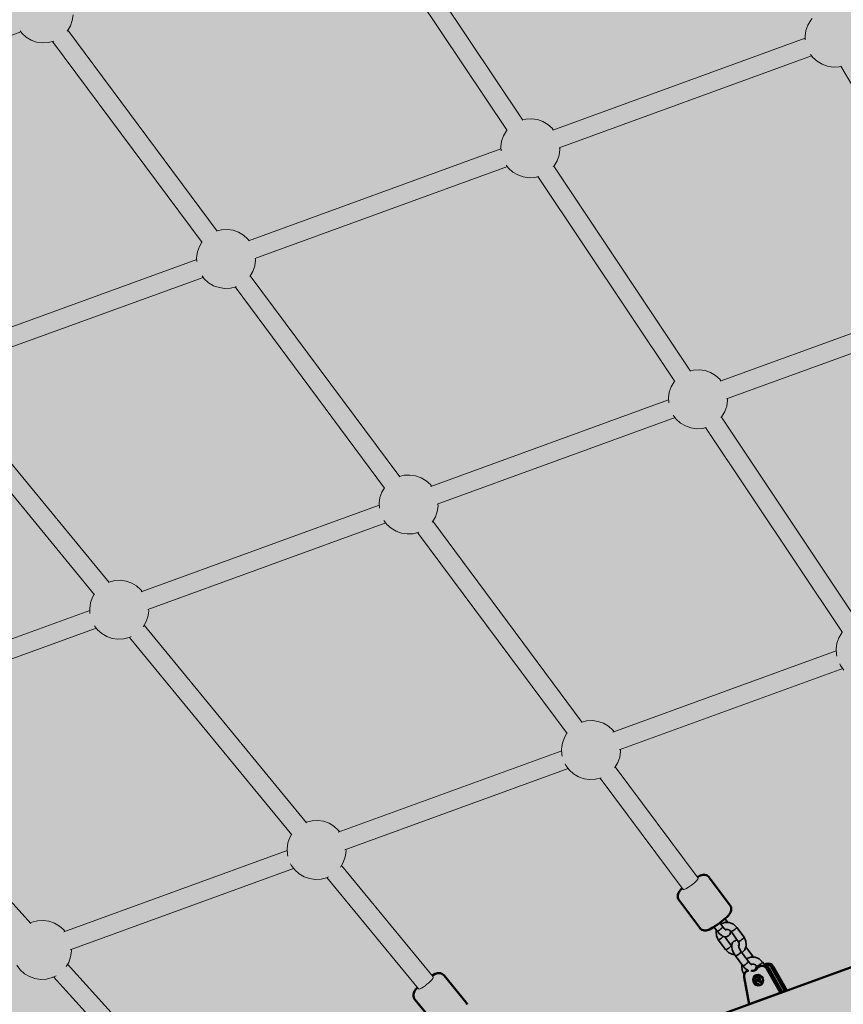
# Model space of a CAD drawing. Units: millimetres. Extents: x -9305 to 5894, y -5143 to 7133.
# Drawn here: x -3550 to -2853, y 2383 to 3217 of the extents above; entities that cross this region are included whole.
import ezdxf

# ---------------------------------------------------------------- set-up
doc = ezdxf.new("R2010")
doc.units = ezdxf.units.MM
doc.header["$LTSCALE"] = 5
doc.linetypes.add('AUSGEZOGEN', pattern=[0])
doc.layers.add('Layer1', color=7, linetype='Continuous')
doc.layers.add('Layer3', color=7, linetype='Continuous')

# ---------------------------------------------------------------- blocks, each defined once
blk = doc.blocks.new('Draufsicht_nNn00')
at = {"layer": 'Layer1', "color": 52, "linetype": 'AUSGEZOGEN', "lineweight": 18, "true_color": 0xd5d52b}
for p, q in [((-3124.06, 3131.62), (-3239.96, 3305.14)), ((-3253.31, 3296.32), (-3137.41, 3122.8)), ((-3775.51, 3124.11), (-3549.32, 3206.44)), ((-3382.82, 3037.47), (-3509.39, 3207.83)), ((-3522.25, 3198.3), (-3395.67, 3027.94)), ((-2885.07, 3201.03), (-3098.8, 3123.23)), ((-3093.33, 3108.2), (-2879.6, 3185.99)), ((-2854.98, 3177.22), (-2749.64, 3000.46)), ((-3142.67, 3107.27), (-3356.4, 3029.48)), ((-3350.93, 3014.44), (-3137.2, 3092.23)), ((-2982.1, 2919.09), (-3098, 3092.6)), ((-3111.35, 3083.78), (-2995.45, 2910.26)), ((-3400.27, 3013.51), (-3614, 2935.72)), ((-3608.53, 2920.68), (-3394.8, 2998.47)), ((-3228.29, 2829.51), (-3354.87, 2999.86)), ((-3367.72, 2990.33), (-3241.14, 2819.98)), ((-2755.67, 2983.92), (-2957.11, 2910.6)), ((-2951.63, 2895.57), (-2750.2, 2968.88)), ((-3474.44, 2739.91), (-3611.84, 2907.17)), ((-3624.15, 2896.94), (-3486.74, 2729.68)), ((-3000.71, 2894.73), (-3202.14, 2821.42)), ((-3196.67, 2806.38), (-2995.24, 2879.7)), ((-2840.15, 2706.55), (-2956.04, 2880.07)), ((-2969.39, 2871.24), (-2853.49, 2697.73)), ((-3245.75, 2805.55), (-3447.18, 2732.23)), ((-3441.7, 2717.2), (-3240.27, 2790.51)), ((-3073.77, 2621.55), (-3200.35, 2791.9)), ((-3213.2, 2782.37), (-3086.62, 2612.01)), ((-3490.78, 2716.36), (-3692.21, 2643.05)), ((-3307.36, 2536.52), (-3444.75, 2703.77)), ((-3686.74, 2628.01), (-3485.31, 2701.33)), ((-3457.06, 2693.55), (-3319.65, 2526.29)), ((-2858.75, 2682.19), (-3047.97, 2613.32)), ((-3042.5, 2598.29), (-2853.28, 2667.16)), ((-3540.74, 2451.3), (-3689.19, 2615.6)), ((-3091.22, 2597.58), (-3280.44, 2528.71)), ((-3274.97, 2513.68), (-3085.75, 2582.55)), ((-2975.66, 2489.51), (-3045.82, 2583.93)), ((-3058.68, 2574.41), (-2988.5, 2479.97)), ((-3323.69, 2512.97), (-3512.91, 2444.1)), ((-3507.44, 2429.06), (-3318.22, 2497.93)), ((-3200.09, 2405.96), (-3277.67, 2500.38)), ((-3289.97, 2490.16), (-3212.46, 2395.8)), ((-3424.15, 2322.28), (-3509.54, 2416.78)), ((-3521.41, 2406.04), (-3436.02, 2311.55))]:
    blk.add_line(p, q, dxfattribs=at)
at = {"layer": 'Layer1', "color": 199, "linetype": 'AUSGEZOGEN', "lineweight": 18, "true_color": 0x352b55}
for p, q in [((-3505.62, 3216.08), (-3504.93, 3220.93)), ((-3509.74, 3207.24), (-3507.25, 3211.45)), ((-3507.25, 3211.45), (-3505.62, 3216.08)), ((-2882.84, 3212.14), (-2884.47, 3207.51)), ((-2880.34, 3216.35), (-2882.84, 3212.14)), ((-2879.12, 3217.72), (-2880.34, 3216.35)), ((-3549.83, 3207.12), (-3548.34, 3205.13)), ((-3548.34, 3205.13), (-3544.69, 3201.86)), ((-3509.93, 3207.03), (-3509.74, 3207.24)), ((-2884.47, 3207.51), (-2885.16, 3202.66)), ((-2885.16, 3202.66), (-2884.99, 3199.49)), ((-3544.69, 3201.86), (-3540.47, 3199.36)), ((-3540.47, 3199.36), (-3535.85, 3197.74)), ((-3535.85, 3197.74), (-3531, 3197.04)), ((-3531, 3197.04), (-3526.1, 3197.31)), ((-3526.1, 3197.31), (-3521.35, 3198.53)), ((-3521.35, 3198.53), (-3521.3, 3198.55)), ((-2880.52, 3187.22), (-2878.61, 3184.68)), ((-2878.61, 3184.68), (-2874.97, 3181.41)), ((-2874.97, 3181.41), (-2870.75, 3178.91)), ((-2870.75, 3178.91), (-2866.12, 3177.29)), ((-2866.12, 3177.29), (-2861.27, 3176.6)), ((-2856.38, 3176.86), (-2854.8, 3177.27)), ((-2861.27, 3176.6), (-2856.38, 3176.86)), ((-3121.59, 3132.52), (-3124.22, 3131.85)), ((-3116.69, 3132.79), (-3121.59, 3132.52)), ((-3111.84, 3132.1), (-3116.69, 3132.79)), ((-3107.22, 3130.47), (-3111.84, 3132.1)), ((-3103, 3127.97), (-3107.22, 3130.47)), ((-3099.35, 3124.7), (-3103, 3127.97)), ((-3137.94, 3122.6), (-3140.44, 3118.38)), ((-3137.56, 3123.02), (-3137.94, 3122.6)), ((-3098.37, 3123.39), (-3099.35, 3124.7)), ((-3142.07, 3113.76), (-3142.76, 3108.9)), ((-3140.44, 3118.38), (-3142.07, 3113.76)), ((-3142.76, 3108.9), (-3142.59, 3105.73)), ((-3093.5, 3101.87), (-3092.81, 3106.72)), ((-3092.81, 3106.72), (-3092.9, 3108.36)), ((-3097.62, 3093.03), (-3095.12, 3097.25)), ((-3095.12, 3097.25), (-3093.5, 3101.87)), ((-3138.12, 3093.46), (-3136.21, 3090.92)), ((-3136.21, 3090.92), (-3132.56, 3087.65)), ((-3132.56, 3087.65), (-3128.35, 3085.16)), ((-3098.34, 3092.23), (-3097.62, 3093.03)), ((-3128.35, 3085.16), (-3123.72, 3083.53)), ((-3123.72, 3083.53), (-3118.87, 3082.84)), ((-3118.87, 3082.84), (-3113.98, 3083.1)), ((-3113.98, 3083.1), (-3110.85, 3083.91)), ((-3379.18, 3038.76), (-3383.04, 3037.78)), ((-3374.29, 3039.03), (-3379.18, 3038.76)), ((-3369.44, 3038.34), (-3374.29, 3039.03)), ((-3364.82, 3036.71), (-3369.44, 3038.34)), ((-3360.6, 3034.22), (-3364.82, 3036.71)), ((-3395.89, 3028.25), (-3398.04, 3024.62)), ((-3356.95, 3030.94), (-3360.6, 3034.22)), ((-3355.97, 3029.63), (-3356.95, 3030.94)), ((-3399.67, 3020), (-3400.36, 3015.15)), ((-3398.04, 3024.62), (-3399.67, 3020)), ((-3400.36, 3015.15), (-3400.18, 3011.97)), ((-3351.1, 3008.11), (-3350.41, 3012.96)), ((-3350.41, 3012.96), (-3350.49, 3014.6)), ((-3355.22, 2999.27), (-3352.72, 3003.49)), ((-3352.72, 3003.49), (-3351.1, 3008.11)), ((-3395.72, 2999.71), (-3393.81, 2997.16)), ((-3393.81, 2997.16), (-3390.16, 2993.89)), ((-3390.16, 2993.89), (-3385.95, 2991.4)), ((-3355.41, 2999.07), (-3355.22, 2999.27)), ((-3385.95, 2991.4), (-3381.32, 2989.77)), ((-3381.32, 2989.77), (-3376.47, 2989.08)), ((-3376.47, 2989.08), (-3371.58, 2989.35)), ((-3371.58, 2989.35), (-3366.83, 2990.56)), ((-3366.83, 2990.56), (-3366.78, 2990.59)), ((-2979.63, 2919.99), (-2982.26, 2919.31)), ((-2974.73, 2920.25), (-2979.63, 2919.99)), ((-2969.88, 2919.56), (-2974.73, 2920.25)), ((-2965.26, 2917.93), (-2969.88, 2919.56)), ((-2995.6, 2910.49), (-2995.98, 2910.06)), ((-2961.04, 2915.44), (-2965.26, 2917.93)), ((-2957.39, 2912.17), (-2961.04, 2915.44)), ((-2956.41, 2910.86), (-2957.39, 2912.17)), ((-2998.48, 2905.84), (-3000.11, 2901.22)), ((-2995.98, 2910.06), (-2998.48, 2905.84)), ((-3000.11, 2901.22), (-3000.8, 2896.37)), ((-3000.8, 2896.37), (-3000.56, 2892.07)), ((-2951.54, 2889.33), (-2950.85, 2894.19)), ((-2950.85, 2894.19), (-2950.94, 2895.82)), ((-2953.16, 2884.71), (-2951.54, 2889.33)), ((-2996.84, 2881.83), (-2994.25, 2878.39)), ((-2994.25, 2878.39), (-2990.61, 2875.11)), ((-2956.38, 2879.69), (-2955.66, 2880.49)), ((-2955.66, 2880.49), (-2953.16, 2884.71)), ((-2990.61, 2875.11), (-2986.39, 2872.62)), ((-2986.39, 2872.62), (-2981.76, 2870.99)), ((-2981.76, 2870.99), (-2976.91, 2870.3)), ((-2976.91, 2870.3), (-2972.02, 2870.57)), ((-2972.02, 2870.57), (-2968.89, 2871.37)), ((-3224.66, 2830.8), (-3228.52, 2829.81)), ((-3219.77, 2831.07), (-3224.66, 2830.8)), ((-3214.92, 2830.37), (-3219.77, 2831.07)), ((-3210.29, 2828.75), (-3214.92, 2830.37)), ((-3206.08, 2826.25), (-3210.29, 2828.75)), ((-3241.37, 2820.28), (-3243.52, 2816.66)), ((-3202.43, 2822.98), (-3206.08, 2826.25)), ((-3201.44, 2821.67), (-3202.43, 2822.98)), ((-3245.14, 2812.03), (-3245.83, 2807.18)), ((-3243.52, 2816.66), (-3245.14, 2812.03)), ((-3245.83, 2807.18), (-3245.6, 2802.88)), ((-3196.57, 2800.15), (-3195.88, 2805)), ((-3195.88, 2805), (-3195.97, 2806.64)), ((-3200.7, 2791.31), (-3198.2, 2795.52)), ((-3198.2, 2795.52), (-3196.57, 2800.15)), ((-3241.87, 2792.64), (-3239.29, 2789.2)), ((-3239.29, 2789.2), (-3235.64, 2785.93)), ((-3235.64, 2785.93), (-3231.42, 2783.43)), ((-3200.88, 2791.1), (-3200.7, 2791.31)), ((-3231.42, 2783.43), (-3226.8, 2781.81)), ((-3226.8, 2781.81), (-3221.95, 2781.11)), ((-3221.95, 2781.11), (-3217.05, 2781.38)), ((-3217.05, 2781.38), (-3212.31, 2782.6)), ((-3212.31, 2782.6), (-3212.26, 2782.62)), ((-3474.44, 2740.4), (-3474.73, 2740.26)), ((-3469.7, 2741.61), (-3474.44, 2740.4)), ((-3464.8, 2741.88), (-3469.7, 2741.61)), ((-3459.95, 2741.19), (-3464.8, 2741.88)), ((-3455.33, 2739.56), (-3459.95, 2741.19)), ((-3451.11, 2737.07), (-3455.33, 2739.56)), ((-3447.46, 2733.79), (-3451.11, 2737.07)), ((-3488.55, 2727.47), (-3490.18, 2722.85)), ((-3487.03, 2730.03), (-3488.55, 2727.47)), ((-3446.48, 2732.48), (-3447.46, 2733.79)), ((-3490.18, 2722.85), (-3490.87, 2718)), ((-3490.87, 2718), (-3490.64, 2713.7)), ((-3443.24, 2706.34), (-3441.61, 2710.96)), ((-3441.61, 2710.96), (-3440.92, 2715.81)), ((-3440.92, 2715.81), (-3441.01, 2717.45)), ((-3486.91, 2703.46), (-3484.33, 2700.02)), ((-3445.52, 2702.47), (-3443.24, 2706.34)), ((-3484.33, 2700.02), (-3480.68, 2696.74)), ((-3480.68, 2696.74), (-3476.46, 2694.25)), ((-3476.46, 2694.25), (-3471.84, 2692.62)), ((-3457.34, 2693.41), (-3455.75, 2694.18)), ((-2854.02, 2697.52), (-2856.52, 2693.3)), ((-2853.64, 2697.95), (-2854.02, 2697.52)), ((-3471.84, 2692.62), (-3466.98, 2691.93)), ((-3466.98, 2691.93), (-3462.09, 2692.2)), ((-3462.09, 2692.2), (-3457.34, 2693.41)), ((-2858.15, 2688.68), (-2858.84, 2683.83)), ((-2856.52, 2693.3), (-2858.15, 2688.68)), ((-2858.84, 2683.83), (-2858.57, 2678.94)), ((-2858.57, 2678.94), (-2858.23, 2677.59)), ((-2855.84, 2671.02), (-2855.24, 2669.77)), ((-2855.24, 2669.77), (-2852.29, 2665.85)), ((-3070.14, 2622.84), (-3073.99, 2621.85)), ((-3065.24, 2623.1), (-3070.14, 2622.84)), ((-3060.39, 2622.41), (-3065.24, 2623.1)), ((-3055.77, 2620.78), (-3060.39, 2622.41)), ((-3051.55, 2618.29), (-3055.77, 2620.78)), ((-3086.85, 2612.32), (-3088.99, 2608.69)), ((-3047.9, 2615.02), (-3051.55, 2618.29)), ((-3046.92, 2613.71), (-3047.9, 2615.02)), ((-3090.62, 2604.07), (-3091.31, 2599.22)), ((-3088.99, 2608.69), (-3090.62, 2604.07)), ((-3091.31, 2599.22), (-3091.04, 2594.32)), ((-3091.04, 2594.32), (-3090.7, 2592.98)), ((-3042.05, 2592.18), (-3041.36, 2597.04)), ((-3041.36, 2597.04), (-3041.45, 2598.67)), ((-3088.31, 2586.41), (-3087.71, 2585.16)), ((-3087.71, 2585.16), (-3084.77, 2581.24)), ((-3046.17, 2583.34), (-3043.68, 2587.56)), ((-3043.68, 2587.56), (-3042.05, 2592.18)), ((-3084.77, 2581.24), (-3081.12, 2577.97)), ((-3081.12, 2577.97), (-3076.9, 2575.47)), ((-3046.36, 2583.14), (-3046.17, 2583.34)), ((-3076.9, 2575.47), (-3072.28, 2573.84)), ((-3072.28, 2573.84), (-3067.42, 2573.15)), ((-3067.42, 2573.15), (-3062.53, 2573.42)), ((-3062.53, 2573.42), (-3057.78, 2574.63)), ((-3057.78, 2574.63), (-3057.73, 2574.66)), ((-3307.36, 2537.01), (-3307.64, 2536.87)), ((-3302.61, 2538.22), (-3307.36, 2537.01)), ((-3297.72, 2538.49), (-3302.61, 2538.22)), ((-3292.86, 2537.8), (-3297.72, 2538.49)), ((-3288.24, 2536.17), (-3292.86, 2537.8)), ((-3284.02, 2533.67), (-3288.24, 2536.17)), ((-3280.37, 2530.4), (-3284.02, 2533.67)), ((-3279.39, 2529.09), (-3280.37, 2530.4)), ((-3323.09, 2519.46), (-3323.78, 2514.6)), ((-3321.46, 2524.08), (-3323.09, 2519.46)), ((-3319.95, 2526.64), (-3321.46, 2524.08)), ((-3323.78, 2514.6), (-3323.52, 2509.71)), ((-3274.52, 2507.57), (-3273.83, 2512.42)), ((-3273.83, 2512.42), (-3273.92, 2514.06)), ((-3323.52, 2509.71), (-3323.17, 2508.37)), ((-3320.78, 2501.8), (-3320.18, 2500.54)), ((-3278.44, 2499.08), (-3276.15, 2502.95)), ((-3276.15, 2502.95), (-3274.52, 2507.57)), ((-3320.18, 2500.54), (-3317.24, 2496.62)), ((-3317.24, 2496.62), (-3313.59, 2493.35)), ((-3313.59, 2493.35), (-3309.37, 2490.86)), ((-3309.37, 2490.86), (-3304.75, 2489.23)), ((-3304.75, 2489.23), (-3299.9, 2488.54)), ((-3299.9, 2488.54), (-3295, 2488.8)), ((-3295, 2488.8), (-3290.26, 2490.02)), ((-3290.26, 2490.02), (-3288.67, 2490.78)), ((-3539.83, 2452.39), (-3541.15, 2451.76)), ((-3535.08, 2453.61), (-3539.83, 2452.39)), ((-3530.19, 2453.88), (-3535.08, 2453.61)), ((-3525.34, 2453.18), (-3530.19, 2453.88)), ((-3520.71, 2451.56), (-3525.34, 2453.18)), ((-3516.49, 2449.06), (-3520.71, 2451.56)), ((-3512.85, 2445.79), (-3516.49, 2449.06)), ((-3511.86, 2444.48), (-3512.85, 2445.79)), ((-3506.99, 2422.96), (-3506.3, 2427.81)), ((-3506.3, 2427.81), (-3506.39, 2429.45)), ((-3510.68, 2414.85), (-3508.62, 2418.34)), ((-3508.62, 2418.34), (-3506.99, 2422.96)), ((-3552.65, 2415.93), (-3549.71, 2412.01)), ((-3549.71, 2412.01), (-3546.06, 2408.74)), ((-3546.06, 2408.74), (-3541.84, 2406.24)), ((-3541.84, 2406.24), (-3537.22, 2404.62)), ((-3537.22, 2404.62), (-3532.37, 2403.92)), ((-3532.37, 2403.92), (-3527.47, 2404.19)), ((-3527.47, 2404.19), (-3522.73, 2405.41)), ((-3522.73, 2405.41), (-3519.4, 2407))]:
    blk.add_line(p, q, dxfattribs=at)
at = {"layer": 'Layer1', "color": 18, "linetype": 'AUSGEZOGEN', "lineweight": 50, "true_color": 0x000000}
for p, q in [((-1705.11, 2829.62), (-4153.93, 1938.33)), ((-2975.8, 2490.84), (-2976.4, 2490.5)), ((-2974.47, 2491.48), (-2975.8, 2490.84)), ((-2973.71, 2491.78), (-2974.47, 2491.48)), ((-2972.6, 2492.19), (-2973.71, 2491.78)), ((-2971.71, 2492.34), (-2972.6, 2492.19)), ((-2970.9, 2492.45), (-2971.71, 2492.34)), ((-2969.94, 2492.42), (-2970.9, 2492.45)), ((-2969.01, 2492.19), (-2969.94, 2492.42)), ((-2968.14, 2491.79), (-2969.01, 2492.19)), ((-2967.69, 2491.55), (-2968.14, 2491.79)), ((-2966.91, 2490.97), (-2967.69, 2491.55)), ((-2966.26, 2490.26), (-2966.91, 2490.97)), ((-2948.57, 2466.45), (-2966.26, 2490.26)), ((-2992.22, 2477.27), (-2992.65, 2476.42)), ((-2991.8, 2478.04), (-2992.22, 2477.27)), ((-2990.99, 2479.05), (-2991.8, 2478.04)), ((-2990.5, 2479.67), (-2990.99, 2479.05)), ((-2989.43, 2480.8), (-2990.5, 2479.67)), ((-2989.25, 2480.96), (-2989.43, 2480.8)), ((-2992.94, 2474.56), (-2992.97, 2473.98)), ((-2992.97, 2473.98), (-2992.83, 2473.02)), ((-2992.89, 2475.51), (-2992.94, 2474.56)), ((-2992.65, 2476.42), (-2992.89, 2475.51)), ((-2992.83, 2473.02), (-2992.51, 2472.11)), ((-2992.51, 2472.11), (-2992.01, 2471.28)), ((-2992.01, 2471.28), (-2974.32, 2447.48)), ((-2948.78, 2459.7), (-2948.36, 2460.47)), ((-2948.07, 2465.62), (-2948.57, 2466.45)), ((-2948.36, 2460.47), (-2947.94, 2461.31)), ((-2947.75, 2464.71), (-2948.07, 2465.62)), ((-2947.94, 2461.31), (-2947.69, 2462.23)), ((-2947.61, 2463.75), (-2947.75, 2464.71)), ((-2947.69, 2462.23), (-2947.64, 2463.17)), ((-2947.64, 2463.17), (-2947.61, 2463.75)), ((-2957.73, 2451.44), (-2955.87, 2452.85)), ((-2955.87, 2452.85), (-2954.1, 2454.28)), ((-2954.1, 2454.28), (-2952.51, 2455.66)), ((-2952.51, 2455.66), (-2951.16, 2456.94)), ((-2951.16, 2456.94), (-2950.08, 2458.07)), ((-2950.08, 2458.07), (-2949.59, 2458.69)), ((-2949.59, 2458.69), (-2948.78, 2459.7)), ((-2974.32, 2447.48), (-2973.67, 2446.76)), ((-2973.67, 2446.76), (-2972.89, 2446.18)), ((-2972.89, 2446.18), (-2972.44, 2445.95)), ((-2972.44, 2445.95), (-2971.57, 2445.54)), ((-2971.57, 2445.54), (-2970.64, 2445.32)), ((-2970.64, 2445.32), (-2969.69, 2445.28)), ((-2969.69, 2445.28), (-2968.88, 2445.4)), ((-2968.88, 2445.4), (-2967.98, 2445.55)), ((-2967.98, 2445.55), (-2966.87, 2445.95)), ((-2966.87, 2445.95), (-2966.11, 2446.26)), ((-2966.11, 2446.26), (-2964.79, 2446.89)), ((-2964.79, 2446.89), (-2963.22, 2447.77)), ((-2963.22, 2447.77), (-2961.48, 2448.84)), ((-2961.48, 2448.84), (-2959.63, 2450.08)), ((-2959.63, 2450.08), (-2957.73, 2451.44)), ((-2933.41, 2411.4), (-2933.54, 2411.35)), ((-2930.68, 2411.31), (-2930.46, 2411.28)), ((-2930.35, 2411.32), (-2930.46, 2411.28)), ((-2927, 2412.74), (-2926.6, 2412.69)), ((-2925.96, 2412.92), (-2926.6, 2412.69)), ((-2925.57, 2413.35), (-2926.35, 2413.45)), ((-2925.04, 2413.92), (-2925.96, 2412.92)), ((-2922.74, 2415.28), (-2923.64, 2414.95)), ((-2918.17, 2416.94), (-2919.61, 2416.42)), ((-2917.52, 2412.8), (-2906.08, 2392.52)), ((-2904.48, 2393.11), (-2915.91, 2413.39)), ((-2913.66, 2414.2), (-2902.23, 2393.92)), ((-2900.62, 2394.51), (-2912.05, 2414.79)), ((-3200.49, 2407.52), (-3201.09, 2407.17)), ((-3199.86, 2407.83), (-3200.49, 2407.52)), ((-3198.42, 2408.52), (-3199.86, 2407.83)), ((-3197.27, 2408.91), (-3198.42, 2408.52)), ((-3196.4, 2409.12), (-3197.27, 2408.91)), ((-3195.54, 2409.2), (-3196.4, 2409.12)), ((-3194.59, 2409.22), (-3195.54, 2409.2)), ((-3193.65, 2409.05), (-3194.59, 2409.22)), ((-3192.77, 2408.69), (-3193.65, 2409.05)), ((-3192.24, 2408.39), (-3192.77, 2408.69)), ((-3191.43, 2407.85), (-3192.24, 2408.39)), ((-3190.75, 2407.17), (-3191.43, 2407.85)), ((-3172.05, 2384.41), (-3190.75, 2407.17)), ((-2936.85, 2405.77), (-2932.57, 2382.88)), ((-3215.78, 2393.86), (-3216.14, 2393.06)), ((-3215.08, 2394.98), (-3215.78, 2393.86)), ((-3214.6, 2395.6), (-3215.08, 2394.98)), ((-3213.62, 2396.84), (-3214.6, 2395.6)), ((-3213.46, 2397.02), (-3213.62, 2396.84)), ((-2900.62, 2394.51), (-2932.57, 2382.88)), ((-3216.7, 2391.23), (-3216.71, 2390.29)), ((-3216.71, 2390.29), (-3216.64, 2389.63)), ((-3216.5, 2392.15), (-3216.7, 2391.23)), ((-3216.64, 2389.63), (-3216.46, 2388.68)), ((-3216.14, 2393.06), (-3216.5, 2392.15)), ((-3216.46, 2388.68), (-3216.1, 2387.79)), ((-3216.1, 2387.79), (-3215.57, 2386.99)), ((-3215.57, 2386.99), (-3196.86, 2364.22)), ((-3171.51, 2383.61), (-3172.05, 2384.41)), ((-3171.15, 2382.72), (-3171.51, 2383.61))]:
    blk.add_line(p, q, dxfattribs=at)
at = {"layer": 'Layer1', "color": 18, "linetype": 'AUSGEZOGEN', "lineweight": 35, "true_color": 0x000000}
for p, q in [((-2954.85, 2448.34), (-2957.36, 2451.72)), ((-2953, 2452.1), (-2956.32, 2450.84)), ((-2949.31, 2451.99), (-2953, 2452.1)), ((-2951.43, 2453.28), (-2952.93, 2455.3)), ((-2950.65, 2452.03), (-2951.43, 2453.28)), ((-2945.81, 2450.53), (-2949.31, 2451.99)), ((-2962.31, 2448.33), (-2959.68, 2444.78)), ((-2960.45, 2444.79), (-2960.51, 2444.34)), ((-2960.51, 2444.34), (-2960.27, 2440.77)), ((-2960.2, 2445.48), (-2960.45, 2444.79)), ((-2959.68, 2444.78), (-2957.69, 2442.52)), ((-2956.32, 2450.84), (-2956.6, 2450.69)), ((-2953.42, 2446.72), (-2954.85, 2448.34)), ((-2951.99, 2445.66), (-2953.42, 2446.72)), ((-2951.72, 2445.85), (-2952.55, 2446.08)), ((-2952.49, 2446.06), (-2952.17, 2446.18)), ((-2952.17, 2446.18), (-2950.58, 2446.13)), ((-2950.58, 2446.13), (-2949.06, 2445.5)), ((-2949.06, 2445.5), (-2947.86, 2444.37)), ((-2948.54, 2442.84), (-2948.1, 2444.6)), ((-2947.86, 2444.37), (-2941.67, 2436.04)), ((-2943.03, 2447.93), (-2945.81, 2450.53)), ((-2936.84, 2439.6), (-2943.03, 2447.93)), ((-2960.27, 2440.77), (-2958.64, 2437.43)), ((-2958.64, 2437.43), (-2952.45, 2429.1)), ((-2957.69, 2442.52), (-2955.7, 2441.05)), ((-2955.7, 2441.05), (-2954.96, 2440.58)), ((-2954.96, 2440.58), (-2953.07, 2440.06)), ((-2947.62, 2432.66), (-2953.13, 2440.08)), ((-2953.07, 2440.06), (-2952.03, 2439.98)), ((-2952.03, 2439.98), (-2951.04, 2440.35)), ((-2951.04, 2440.35), (-2949.66, 2441.1)), ((-2949.66, 2441.1), (-2948.91, 2441.85)), ((-2948.91, 2441.85), (-2948.54, 2442.84)), ((-2946.57, 2435.19), (-2946.94, 2434.19)), ((-2945.82, 2435.94), (-2946.57, 2435.19)), ((-2944.44, 2436.69), (-2945.82, 2435.94)), ((-2943.45, 2437.06), (-2944.44, 2436.69)), ((-2942.41, 2436.97), (-2943.45, 2437.06)), ((-2942.35, 2436.96), (-2942.41, 2436.97)), ((-2941.67, 2436.04), (-2940.96, 2434.6)), ((-2935.21, 2436.26), (-2936.84, 2439.6)), ((-2934.97, 2432.7), (-2935.21, 2436.26)), ((-2952.45, 2429.1), (-2949.67, 2426.5)), ((-2947.38, 2432.43), (-2947.62, 2432.66)), ((-2946.94, 2434.19), (-2947.38, 2432.41)), ((-2947.38, 2432.41), (-2947.26, 2431.5)), ((-2947.26, 2431.5), (-2946.87, 2429.17)), ((-2946.87, 2429.17), (-2945.74, 2426.44)), ((-2941.24, 2431.2), (-2941.53, 2432.88)), ((-2941.39, 2432.05), (-2941.17, 2432.93)), ((-2941.29, 2432.18), (-2941.38, 2432.08)), ((-2940.88, 2433.3), (-2941.29, 2432.18)), ((-2940.43, 2429.24), (-2941.24, 2431.2)), ((-2940.96, 2434.6), (-2940.86, 2433.05)), ((-2939.22, 2427.31), (-2940.43, 2429.24)), ((-2933.03, 2418.98), (-2939.22, 2427.31)), ((-2938.64, 2426.52), (-2936.25, 2428.92)), ((-2936.25, 2428.92), (-2935.03, 2432.24)), ((-2929.61, 2423.92), (-2935.28, 2431.56)), ((-2935.03, 2432.24), (-2934.97, 2432.7)), ((-2949.67, 2426.5), (-2946.17, 2425.04)), ((-2946.17, 2425.04), (-2944.83, 2425)), ((-2945.74, 2426.44), (-2944.05, 2423.75)), ((-2944.05, 2423.75), (-2937.86, 2415.42)), ((-2934.5, 2421.48), (-2934.78, 2421.33)), ((-2931.18, 2422.75), (-2934.5, 2421.48)), ((-2931.6, 2417.36), (-2933.03, 2418.98)), ((-2927.49, 2422.64), (-2931.18, 2422.75)), ((-2928.83, 2422.68), (-2929.61, 2423.92)), ((-2923.99, 2421.17), (-2927.49, 2422.64)), ((-2921.22, 2418.57), (-2923.99, 2421.17)), ((-2919.18, 2415.83), (-2921.22, 2418.57)), ((-2938.63, 2415.43), (-2938.69, 2414.98)), ((-2938.69, 2414.98), (-2938.46, 2411.41)), ((-2938.38, 2416.12), (-2938.63, 2415.43)), ((-2938.46, 2411.41), (-2936.82, 2408.08)), ((-2937.86, 2415.42), (-2935.87, 2413.16)), ((-2935.87, 2413.16), (-2933.88, 2411.69)), ((-2933.88, 2411.69), (-2933.14, 2411.22)), ((-2933.14, 2411.22), (-2932.74, 2411.11)), ((-2930.17, 2416.3), (-2931.6, 2417.36)), ((-2929.9, 2416.49), (-2930.74, 2416.72)), ((-2930.67, 2416.7), (-2930.36, 2416.82)), ((-2930.36, 2416.82), (-2928.76, 2416.77)), ((-2928.76, 2416.77), (-2927.25, 2416.14)), ((-2927.71, 2411.87), (-2927.09, 2412.49)), ((-2927.25, 2416.14), (-2926.05, 2415.01)), ((-2927.09, 2412.49), (-2926.73, 2413.49)), ((-2926.73, 2413.49), (-2926.29, 2415.24)), ((-2926.05, 2415.01), (-2925.15, 2413.8)), ((-2936.82, 2408.08), (-2936.76, 2408)), ((-2925.81, 2403.3), (-2927.37, 2405.41)), ((-2924.6, 2402.18), (-2925.81, 2403.3)), ((-2923.09, 2401.54), (-2924.6, 2402.18)), ((-2920.92, 2401.71), (-2921.49, 2401.5)), ((-2921.49, 2401.5), (-2923.09, 2401.54))]:
    blk.add_line(p, q, dxfattribs=at)
at = {"layer": 'Layer1', "color": 52, "linetype": 'AUSGEZOGEN', "lineweight": 18, "true_color": 0xd5d52b}
for centre, major_axis, ratio, start_param, end_param in [((-2982.08, 2484.74), (6.42, 4.77), 0.150986, 3.141593, 6.283185), ((-3206.27, 2400.88), (-6.18, -5.08), 0.188212, 0, 3.141593)]:
    blk.add_ellipse(centre, major_axis=major_axis, ratio=ratio, start_param=start_param, end_param=end_param, dxfattribs=at)
at = {"layer": 'Layer1', "color": 18, "linetype": 'AUSGEZOGEN', "lineweight": 35, "true_color": 0x000000}
for centre, major_axis, start_param, end_param in [((-2953.84, 2451.5), (2.41, 1.79), 5.244785, 6.257005), ((-2957.26, 2446.56), (-2.41, -1.79), 6.257005, 9.398598), ((-2945.45, 2446.15), (-2.41, -1.79), 6.257005, 9.398598), ((-2956.22, 2439.21), (-2.41, -1.79), 6.257005, 8.757795), ((-2939.26, 2437.82), (-2.41, -1.79), 6.257005, 9.398598), ((-2950.03, 2430.88), (2.41, 1.79), 3.115413, 6.257005), ((-2941.64, 2425.53), (-2.41, -1.79), 6.257005, 9.398598), ((-2935.45, 2417.2), (-2.41, -1.79), 6.257005, 9.398598), ((-2932.03, 2422.14), (2.41, 1.79), 5.244785, 6.257005), ((-2923.63, 2416.79), (-2.41, -1.79), 6.257005, 9.398598), ((-2934.41, 2409.85), (-2.41, -1.79), 6.257005, 6.37403), ((-2928.22, 2401.52), (2.41, 1.79), 5.082542, 6.257005)]:
    blk.add_ellipse(centre, major_axis=major_axis, ratio=0.150986, start_param=start_param, end_param=end_param, dxfattribs=at)
at = {"layer": 'Layer1', "color": 18, "linetype": 'AUSGEZOGEN', "lineweight": 50, "true_color": 0x000000}
for centre, major_axis, start_param, end_param in [((-2932.21, 2406.53), (-1.71, 4.7), 6.164625, 7.679449), ((-2930.07, 2417.21), (-2.05, 5.64), 2.70302, 3.579752), ((-2928.46, 2417.79), (2.05, -5.64), 6.008246, 6.130365), ((-2926.75, 2408.52), (-1.71, 4.7), 5.829567, 5.911442), ((-2926.21, 2418.61), (-2.05, 5.64), 2.70302, 2.767678), ((-2921.57, 2410.4), (-1.71, 4.7), 4.886922, 6.736389), ((-2919.96, 2410.99), (-1.71, 4.7), 4.886922, 5.938275), ((-2917.71, 2411.81), (-1.71, 4.7), 4.886922, 6.328782), ((-2916.1, 2412.39), (-1.71, 4.7), 4.886922, 6.366496), ((-2923.37, 2403.79), (-1.54, 4.23), 0.203755, 2.937838), ((-2921.12, 2404.61), (1.54, -4.23), 3.650884, 4.964508), ((-2919.51, 2405.19), (-1.54, 4.23), 0.760098, 2.218358)]:
    blk.add_ellipse(centre, major_axis=major_axis, ratio=0.939693, start_param=start_param, end_param=end_param, dxfattribs=at)
blk.add_ellipse((-2924.97, 2403.2), major_axis=(1.54, -4.23), ratio=0.939693, dxfattribs=at)

msp = doc.modelspace()

# ---------------------------------------------------------------- hatches: boundary and pattern name
at = {"layer": 'Layer3', "linetype": 'AUSGEZOGEN', "lineweight": 18, "true_color": 0xe0e0e0}
msp.add_hatch(color=254, dxfattribs=at).paths.add_polyline_path([(-7686.21, 2708.94), (-8544.56, 1239.9, 0.068595), (-8700.99, 861.3), (-9256.9, -1272.67, 0.2153), (-9048.9, -2489.6), (-7717.46, -4463.54, 0.414214), (-5635.12, -4868.31), (-4219.95, -3913.76, 0.157402), (-3651.18, -3188.64), (-3436.8, -3146.62), (-3282.94, -3931.69, 0.544655), (-942.25, -4866.04), (998.83, -3487.13, 0.414214), (1352.98, -1395.58), (364.4, -3.97, 0.301389), (-1182.55, 591.9), (-2598.12, 278.63), (-4005.18, 2.86), (-4015.6, 74.22, 0.072576), (-3518.46, 177.15), (-675.03, 1212.08, 0.081839), (-176.78, 1492.34, 0.080116), (375.86, 1403.21), (4135.77, 1403.21, 0.414214), (5893.77, 3161.21), (5893.77, 5374.78, 0.414214), (4135.77, 7132.78), (375.86, 7132.78, 0.24116), (-1050.6, 6402.29, 0.240074), (-2634.91, 6596.8), (-6700.42, 5117.08, 0.44249)], flags=0)

# ---------------------------------------------------------------- block references
msp.add_blockref('Draufsicht_nNn00', (0, 0))

doc.saveas('drawing.dxf')
